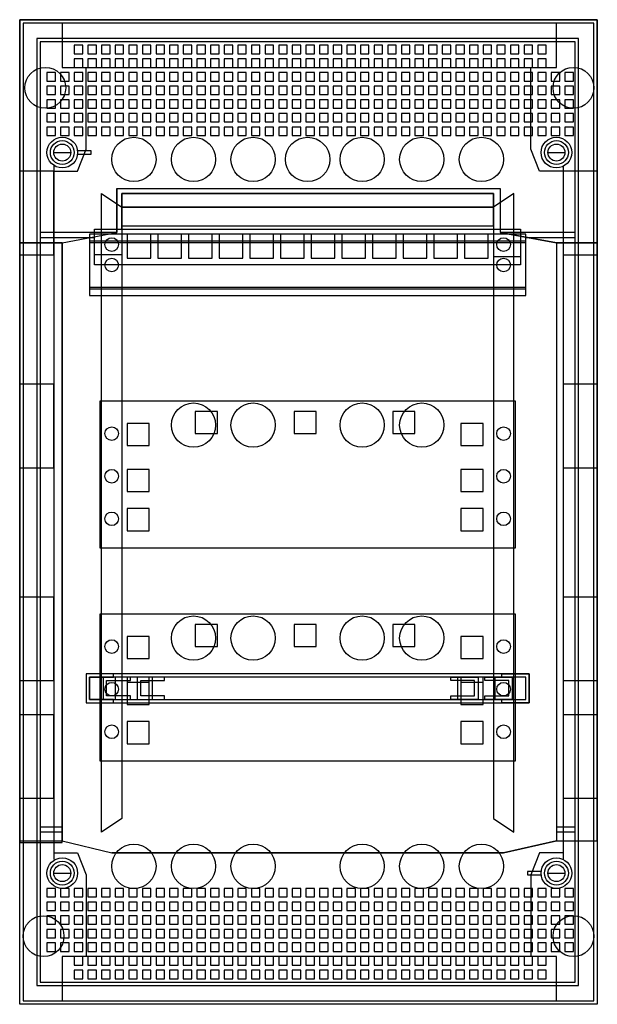
# Model space of a CAD drawing. Extents: x 0 to 33.9, y 0 to 57.8.
import ezdxf

# ---------------------------------------------------------------- set-up
doc = ezdxf.new("R2010")
doc.units = 0
doc.header["$MEASUREMENT"] = 0
doc.linetypes.add('L000000000000000000', pattern=[0])
doc.linetypes.add('L000000020000FFFFFF', pattern=[0])
doc.layers.get('0').update_dxf_attribs({"linetype": 'CONTINUOUS'})
doc.layers.add('1', color=7, linetype='CONTINUOUS')

# ---------------------------------------------------------------- blocks, each defined once
blk = doc.blocks.new('AK636M')
at = {"color": 7, "linetype": 'CONTINUOUS'}
for points in [[(33.9, 57.8), (33.9, 0), (0, 0), (0, 57.8)], [(33.7, 0.2), (33.7, 57.6), (0.2, 57.6), (0.2, 0.2)], [(31.5, 55), (31.5, 57.6), (2.5, 57.6), (2.5, 55)], [(2, 44), (2, 48.9), (0, 48.9), (0, 44)], [(33.9, 44), (33.9, 48.9), (31.9, 48.9), (31.9, 44)], [(2, 31.5), (2, 36.4), (0, 36.4), (0, 31.5)], [(33.9, 31.5), (33.9, 36.4), (31.9, 36.4), (31.9, 31.5)], [(2, 19), (2, 23.9), (0, 23.9), (0, 19)], [(33.9, 19), (33.9, 23.9), (31.9, 23.9), (31.9, 19)], [(2, 12.1), (2, 17), (0, 17), (0, 12.1)], [(33.9, 12.1), (33.9, 17), (31.9, 17), (31.9, 12.1)], [(31.5, 0.2), (31.5, 2.8), (2.5, 2.8), (2.5, 0.2)]]:
    blk.add_lwpolyline(points, close=True, dxfattribs=at)
for points in [[(2, 48.9), (3.4, 48.9), (3.9, 50.2), (3.9, 55)], [(31.9, 48.9), (30.5, 48.9), (30, 50.2), (30, 55)], [(2, 49.3), (2, 8.5)], [(31.9, 49.2), (31.9, 8.5)], [(2, 8.9), (3.4, 8.9), (3.9, 7.6), (3.9, 2.8)], [(31.9, 8.9), (30.5, 8.9), (30, 7.6), (30, 2.8)]]:
    blk.add_lwpolyline(points, dxfattribs=at)
at = {"color": 7, "linetype": 'L000000000000000000'}
for points in [[(4.8, 47.6), (6, 46.8), (6, 10.9), (4.8, 10.1)], [(29, 47.6), (27.8, 46.8), (27.8, 10.9), (29, 10.1)]]:
    blk.add_lwpolyline(points, close=True, dxfattribs=at)
at = {"color": 7, "linetype": 'CONTINUOUS'}
for centre, radius in [((1.5, 53.8), 1.2), ((32.5, 53.8), 1.2), ((2.5, 50), 0.9), ((31.5, 50), 0.9), ((2.5, 50), 0.5), ((31.5, 50), 0.5), ((2.5, 7.7), 0.9), ((2.5, 7.7), 0.5), ((31.5, 7.7), 0.9), ((31.5, 7.7), 0.5), ((1.4, 4), 1.2), ((32.5, 4), 1.2)]:
    blk.add_circle(centre, radius, dxfattribs=at)
at = {"color": 7, "linetype": 'L000000000000000000'}
for centre in [(6.7, 49.6), (10.2, 49.6), (13.7, 49.6), (16.9, 49.6), (20.1, 49.6), (23.6, 49.6), (27.1, 49.6), (10.2, 34), (13.7, 34), (20.1, 34), (23.6, 34), (10.2, 21.5), (13.7, 21.5), (20.1, 21.5), (23.6, 21.5), (6.7, 8.1), (10.2, 8.1), (13.7, 8.1), (20.1, 8.1), (23.6, 8.1), (27.1, 8.1)]:
    blk.add_circle(centre, 1.3, dxfattribs=at)
at = {"layer": '1', "color": 255, "linetype": 'L000000020000FFFFFF'}
for points in [[(0, 57.8), (0, 44.7), (2.5, 44.7), (5.7, 45.3), (5.7, 47.9), (28.2, 47.9), (28.2, 45.3), (31.5, 44.7), (33.9, 44.7), (33.9, 57.8)], [(2.5, 9.5), (2.5, 44.7), (0, 44.7), (0, 9.5)], [(33.9, 9.6), (33.9, 44.7), (31.5, 44.7), (31.5, 9.6)], [(0, 9.6), (2.5, 9.6), (5.4, 8.9), (28.4, 8.9), (31.5, 9.6), (33.9, 9.6), (33.9, 0), (0, 0)]]:
    blk.add_lwpolyline(points, close=True, dxfattribs=at)
at = {"layer": '1', "color": 7, "linetype": 'CONTINUOUS'}
for points in [[(33.9, 57.8), (33.9, 0), (0, 0), (0, 57.8)], [(32.8, 1.1), (32.8, 56.7), (1, 56.7), (1, 1.1)], [(32.6, 1.3), (32.6, 56.5), (1.2, 56.5), (1.2, 1.3)], [(4.2, 49.9), (4.2, 50.1), (3.4, 50.1), (3.4, 49.9)], [(6, 47.6), (27.8, 47.6), (27.8, 45.5), (29.4, 45.5), (29.4, 43.4), (4.4, 43.4), (4.4, 45.5), (6, 45.5)], [(27.8, 46.8), (27.8, 47.6), (6, 47.6), (6, 46.8)], [(27.8, 45.7), (27.8, 46.8), (6, 46.8), (6, 45.7)], [(29.7, 41.6), (29.7, 45.2), (4.1, 45.2), (4.1, 41.6)], [(29.7, 41.6), (29.7, 45.2), (4.1, 45.2), (4.1, 41.6)], [(7.7, 43.8), (7.7, 45.2), (6.3, 45.2), (6.3, 43.8)], [(9.5, 43.8), (9.5, 45.2), (8.1, 45.2), (8.1, 43.8)], [(11.3, 43.8), (11.3, 45.2), (9.9, 45.2), (9.9, 43.8)], [(13.1, 43.8), (13.1, 45.2), (11.7, 45.2), (11.7, 43.8)], [(14.9, 43.8), (14.9, 45.2), (13.5, 45.2), (13.5, 43.8)], [(16.7, 43.8), (16.7, 45.2), (15.3, 45.2), (15.3, 43.8)], [(18.5, 43.8), (18.5, 45.2), (17.1, 45.2), (17.1, 43.8)], [(20.3, 43.8), (20.3, 45.2), (18.9, 45.2), (18.9, 43.8)], [(22.1, 43.8), (22.1, 45.2), (20.7, 45.2), (20.7, 43.8)], [(23.9, 43.8), (23.9, 45.2), (22.5, 45.2), (22.5, 43.8)], [(25.7, 43.8), (25.7, 45.2), (24.3, 45.2), (24.3, 43.8)], [(27.5, 43.8), (27.5, 45.2), (26.1, 45.2), (26.1, 43.8)], [(29.7, 42.1), (29.7, 44.7), (4.1, 44.7), (4.1, 42.1)], [(29.1, 26.8), (29.1, 35.4), (4.7, 35.4), (4.7, 26.8)], [(29.1, 14.3), (29.1, 22.9), (4.7, 22.9), (4.7, 14.3)], [(29.9, 17.7), (29.9, 19.4), (3.9, 19.4), (3.9, 17.7)], [(5.5, 19.4), (3.9, 19.4), (3.9, 17.7), (5.5, 17.7), (5.5, 17.9), (4.1, 17.9), (4.1, 19.2), (5.5, 19.2)], [(29.7, 17.9), (29.7, 19.2), (4.1, 19.2), (4.1, 17.9)], [(6.5, 19.2), (4.9, 19.2), (4.9, 17.9), (6.5, 17.9), (6.5, 18.1), (5.1, 18.1), (5.1, 19), (6.5, 19)], [(7.8, 17.9), (7.8, 19.2), (5.6, 19.2), (5.6, 17.9)], [(8.5, 19.2), (6.9, 19.2), (6.9, 17.9), (8.5, 17.9), (8.5, 18.1), (7.1, 18.1), (7.1, 19), (8.5, 19)], [(25.3, 19.2), (26.9, 19.2), (26.9, 17.9), (25.3, 17.9), (25.3, 18.1), (26.7, 18.1), (26.7, 19), (25.3, 19)], [(27.9, 17.9), (27.9, 19.2), (25.7, 19.2), (25.7, 17.9)], [(27.3, 19.2), (28.9, 19.2), (28.9, 17.9), (27.3, 17.9), (27.3, 18.1), (28.7, 18.1), (28.7, 19), (27.3, 19)], [(28.3, 19.4), (29.9, 19.4), (29.9, 17.7), (28.3, 17.7), (28.3, 17.9), (29.7, 17.9), (29.7, 19.2), (28.3, 19.2)], [(29.8, 7.8), (29.8, 7.6), (30.6, 7.6), (30.6, 7.8)]]:
    blk.add_lwpolyline(points, close=True, dxfattribs=at)
at = {"layer": '1', "color": 7, "linetype": 'L000000000000000000'}
for points in [[(3.7, 55.8), (3.7, 56.3), (3.2, 56.3), (3.2, 55.8)], [(4.5, 55.8), (4.5, 56.3), (4, 56.3), (4, 55.8)], [(5.3, 55.8), (5.3, 56.3), (4.8, 56.3), (4.8, 55.8)], [(6.1, 55.8), (6.1, 56.3), (5.6, 56.3), (5.6, 55.8)], [(6.9, 55.8), (6.9, 56.3), (6.4, 56.3), (6.4, 55.8)], [(7.7, 55.8), (7.7, 56.3), (7.2, 56.3), (7.2, 55.8)], [(8.5, 55.8), (8.5, 56.3), (8, 56.3), (8, 55.8)], [(9.3, 55.8), (9.3, 56.3), (8.8, 56.3), (8.8, 55.8)], [(10.1, 55.8), (10.1, 56.3), (9.6, 56.3), (9.6, 55.8)], [(10.9, 55.8), (10.9, 56.3), (10.4, 56.3), (10.4, 55.8)], [(11.7, 55.8), (11.7, 56.3), (11.2, 56.3), (11.2, 55.8)], [(12.5, 55.8), (12.5, 56.3), (12, 56.3), (12, 55.8)], [(13.3, 55.8), (13.3, 56.3), (12.8, 56.3), (12.8, 55.8)], [(14.1, 55.8), (14.1, 56.3), (13.6, 56.3), (13.6, 55.8)], [(14.9, 55.8), (14.9, 56.3), (14.4, 56.3), (14.4, 55.8)], [(15.7, 55.8), (15.7, 56.3), (15.2, 56.3), (15.2, 55.8)], [(16.5, 55.8), (16.5, 56.3), (16, 56.3), (16, 55.8)], [(17.3, 55.8), (17.3, 56.3), (16.8, 56.3), (16.8, 55.8)], [(18.1, 55.8), (18.1, 56.3), (17.6, 56.3), (17.6, 55.8)], [(18.9, 55.8), (18.9, 56.3), (18.4, 56.3), (18.4, 55.8)], [(19.7, 55.8), (19.7, 56.3), (19.2, 56.3), (19.2, 55.8)], [(20.5, 55.8), (20.5, 56.3), (20, 56.3), (20, 55.8)], [(21.3, 55.8), (21.3, 56.3), (20.8, 56.3), (20.8, 55.8)], [(22.1, 55.8), (22.1, 56.3), (21.6, 56.3), (21.6, 55.8)], [(22.9, 55.8), (22.9, 56.3), (22.4, 56.3), (22.4, 55.8)], [(23.7, 55.8), (23.7, 56.3), (23.2, 56.3), (23.2, 55.8)], [(24.5, 55.8), (24.5, 56.3), (24, 56.3), (24, 55.8)], [(25.3, 55.8), (25.3, 56.3), (24.8, 56.3), (24.8, 55.8)], [(26.1, 55.8), (26.1, 56.3), (25.6, 56.3), (25.6, 55.8)], [(26.9, 55.8), (26.9, 56.3), (26.4, 56.3), (26.4, 55.8)], [(27.7, 55.8), (27.7, 56.3), (27.2, 56.3), (27.2, 55.8)], [(28.5, 55.8), (28.5, 56.3), (28, 56.3), (28, 55.8)], [(29.3, 55.8), (29.3, 56.3), (28.8, 56.3), (28.8, 55.8)], [(30.1, 55.8), (30.1, 56.3), (29.6, 56.3), (29.6, 55.8)], [(30.9, 55.8), (30.9, 56.3), (30.4, 56.3), (30.4, 55.8)], [(3.7, 55), (3.7, 55.5), (3.2, 55.5), (3.2, 55)], [(4.5, 55), (4.5, 55.5), (4, 55.5), (4, 55)], [(5.3, 55), (5.3, 55.5), (4.8, 55.5), (4.8, 55)], [(6.1, 55), (6.1, 55.5), (5.6, 55.5), (5.6, 55)], [(6.9, 55), (6.9, 55.5), (6.4, 55.5), (6.4, 55)], [(7.7, 55), (7.7, 55.5), (7.2, 55.5), (7.2, 55)], [(8.5, 55), (8.5, 55.5), (8, 55.5), (8, 55)], [(9.3, 55), (9.3, 55.5), (8.8, 55.5), (8.8, 55)], [(10.1, 55), (10.1, 55.5), (9.6, 55.5), (9.6, 55)], [(10.9, 55), (10.9, 55.5), (10.4, 55.5), (10.4, 55)], [(11.7, 55), (11.7, 55.5), (11.2, 55.5), (11.2, 55)], [(12.5, 55), (12.5, 55.5), (12, 55.5), (12, 55)], [(13.3, 55), (13.3, 55.5), (12.8, 55.5), (12.8, 55)], [(14.1, 55), (14.1, 55.5), (13.6, 55.5), (13.6, 55)], [(14.9, 55), (14.9, 55.5), (14.4, 55.5), (14.4, 55)], [(15.7, 55), (15.7, 55.5), (15.2, 55.5), (15.2, 55)], [(16.5, 55), (16.5, 55.5), (16, 55.5), (16, 55)], [(17.3, 55), (17.3, 55.5), (16.8, 55.5), (16.8, 55)], [(18.1, 55), (18.1, 55.5), (17.6, 55.5), (17.6, 55)], [(18.9, 55), (18.9, 55.5), (18.4, 55.5), (18.4, 55)], [(19.7, 55), (19.7, 55.5), (19.2, 55.5), (19.2, 55)], [(20.5, 55), (20.5, 55.5), (20, 55.5), (20, 55)], [(21.3, 55), (21.3, 55.5), (20.8, 55.5), (20.8, 55)], [(22.1, 55), (22.1, 55.5), (21.6, 55.5), (21.6, 55)], [(22.9, 55), (22.9, 55.5), (22.4, 55.5), (22.4, 55)], [(23.7, 55), (23.7, 55.5), (23.2, 55.5), (23.2, 55)], [(24.5, 55), (24.5, 55.5), (24, 55.5), (24, 55)], [(25.3, 55), (25.3, 55.5), (24.8, 55.5), (24.8, 55)], [(26.1, 55), (26.1, 55.5), (25.6, 55.5), (25.6, 55)], [(26.9, 55), (26.9, 55.5), (26.4, 55.5), (26.4, 55)], [(27.7, 55), (27.7, 55.5), (27.2, 55.5), (27.2, 55)], [(28.5, 55), (28.5, 55.5), (28, 55.5), (28, 55)], [(29.3, 55), (29.3, 55.5), (28.8, 55.5), (28.8, 55)], [(30.1, 55), (30.1, 55.5), (29.6, 55.5), (29.6, 55)], [(30.9, 55), (30.9, 55.5), (30.4, 55.5), (30.4, 55)], [(2.1, 54.2), (2.1, 54.7), (1.6, 54.7), (1.6, 54.2)], [(2.9, 54.2), (2.9, 54.7), (2.4, 54.7), (2.4, 54.2)], [(3.7, 54.2), (3.7, 54.7), (3.2, 54.7), (3.2, 54.2)], [(4.5, 54.2), (4.5, 54.7), (4, 54.7), (4, 54.2)], [(5.3, 54.2), (5.3, 54.7), (4.8, 54.7), (4.8, 54.2)], [(6.1, 54.2), (6.1, 54.7), (5.6, 54.7), (5.6, 54.2)], [(6.9, 54.2), (6.9, 54.7), (6.4, 54.7), (6.4, 54.2)], [(7.7, 54.2), (7.7, 54.7), (7.2, 54.7), (7.2, 54.2)], [(8.5, 54.2), (8.5, 54.7), (8, 54.7), (8, 54.2)], [(9.3, 54.2), (9.3, 54.7), (8.8, 54.7), (8.8, 54.2)], [(10.1, 54.2), (10.1, 54.7), (9.6, 54.7), (9.6, 54.2)], [(10.9, 54.2), (10.9, 54.7), (10.4, 54.7), (10.4, 54.2)], [(11.7, 54.2), (11.7, 54.7), (11.2, 54.7), (11.2, 54.2)], [(12.5, 54.2), (12.5, 54.7), (12, 54.7), (12, 54.2)], [(13.3, 54.2), (13.3, 54.7), (12.8, 54.7), (12.8, 54.2)], [(14.1, 54.2), (14.1, 54.7), (13.6, 54.7), (13.6, 54.2)], [(14.9, 54.2), (14.9, 54.7), (14.4, 54.7), (14.4, 54.2)], [(15.7, 54.2), (15.7, 54.7), (15.2, 54.7), (15.2, 54.2)], [(16.5, 54.2), (16.5, 54.7), (16, 54.7), (16, 54.2)], [(17.3, 54.2), (17.3, 54.7), (16.8, 54.7), (16.8, 54.2)], [(18.1, 54.2), (18.1, 54.7), (17.6, 54.7), (17.6, 54.2)], [(18.9, 54.2), (18.9, 54.7), (18.4, 54.7), (18.4, 54.2)], [(19.7, 54.2), (19.7, 54.7), (19.2, 54.7), (19.2, 54.2)], [(20.5, 54.2), (20.5, 54.7), (20, 54.7), (20, 54.2)], [(21.3, 54.2), (21.3, 54.7), (20.8, 54.7), (20.8, 54.2)], [(22.1, 54.2), (22.1, 54.7), (21.6, 54.7), (21.6, 54.2)], [(22.9, 54.2), (22.9, 54.7), (22.4, 54.7), (22.4, 54.2)], [(23.7, 54.2), (23.7, 54.7), (23.2, 54.7), (23.2, 54.2)], [(24.5, 54.2), (24.5, 54.7), (24, 54.7), (24, 54.2)], [(25.3, 54.2), (25.3, 54.7), (24.8, 54.7), (24.8, 54.2)], [(26.1, 54.2), (26.1, 54.7), (25.6, 54.7), (25.6, 54.2)], [(26.9, 54.2), (26.9, 54.7), (26.4, 54.7), (26.4, 54.2)], [(27.7, 54.2), (27.7, 54.7), (27.2, 54.7), (27.2, 54.2)], [(28.5, 54.2), (28.5, 54.7), (28, 54.7), (28, 54.2)], [(29.3, 54.2), (29.3, 54.7), (28.8, 54.7), (28.8, 54.2)], [(30.1, 54.2), (30.1, 54.7), (29.6, 54.7), (29.6, 54.2)], [(30.9, 54.2), (30.9, 54.7), (30.4, 54.7), (30.4, 54.2)], [(31.7, 54.2), (31.7, 54.7), (31.2, 54.7), (31.2, 54.2)], [(32.5, 54.2), (32.5, 54.7), (32, 54.7), (32, 54.2)], [(2.1, 53.4), (2.1, 53.9), (1.6, 53.9), (1.6, 53.4)], [(2.9, 53.4), (2.9, 53.9), (2.4, 53.9), (2.4, 53.4)], [(3.7, 53.4), (3.7, 53.9), (3.2, 53.9), (3.2, 53.4)], [(4.5, 53.4), (4.5, 53.9), (4, 53.9), (4, 53.4)], [(5.3, 53.4), (5.3, 53.9), (4.8, 53.9), (4.8, 53.4)], [(6.1, 53.4), (6.1, 53.9), (5.6, 53.9), (5.6, 53.4)], [(6.9, 53.4), (6.9, 53.9), (6.4, 53.9), (6.4, 53.4)], [(7.7, 53.4), (7.7, 53.9), (7.2, 53.9), (7.2, 53.4)], [(8.5, 53.4), (8.5, 53.9), (8, 53.9), (8, 53.4)], [(9.3, 53.4), (9.3, 53.9), (8.8, 53.9), (8.8, 53.4)], [(10.1, 53.4), (10.1, 53.9), (9.6, 53.9), (9.6, 53.4)], [(10.9, 53.4), (10.9, 53.9), (10.4, 53.9), (10.4, 53.4)], [(11.7, 53.4), (11.7, 53.9), (11.2, 53.9), (11.2, 53.4)], [(12.5, 53.4), (12.5, 53.9), (12, 53.9), (12, 53.4)], [(13.3, 53.4), (13.3, 53.9), (12.8, 53.9), (12.8, 53.4)], [(14.1, 53.4), (14.1, 53.9), (13.6, 53.9), (13.6, 53.4)], [(14.9, 53.4), (14.9, 53.9), (14.4, 53.9), (14.4, 53.4)], [(15.7, 53.4), (15.7, 53.9), (15.2, 53.9), (15.2, 53.4)], [(16.5, 53.4), (16.5, 53.9), (16, 53.9), (16, 53.4)], [(17.3, 53.4), (17.3, 53.9), (16.8, 53.9), (16.8, 53.4)], [(18.1, 53.4), (18.1, 53.9), (17.6, 53.9), (17.6, 53.4)], [(18.9, 53.4), (18.9, 53.9), (18.4, 53.9), (18.4, 53.4)], [(19.7, 53.4), (19.7, 53.9), (19.2, 53.9), (19.2, 53.4)], [(20.5, 53.4), (20.5, 53.9), (20, 53.9), (20, 53.4)], [(21.3, 53.4), (21.3, 53.9), (20.8, 53.9), (20.8, 53.4)], [(22.1, 53.4), (22.1, 53.9), (21.6, 53.9), (21.6, 53.4)], [(22.9, 53.4), (22.9, 53.9), (22.4, 53.9), (22.4, 53.4)], [(23.7, 53.4), (23.7, 53.9), (23.2, 53.9), (23.2, 53.4)], [(24.5, 53.4), (24.5, 53.9), (24, 53.9), (24, 53.4)], [(25.3, 53.4), (25.3, 53.9), (24.8, 53.9), (24.8, 53.4)], [(26.1, 53.4), (26.1, 53.9), (25.6, 53.9), (25.6, 53.4)], [(26.9, 53.4), (26.9, 53.9), (26.4, 53.9), (26.4, 53.4)], [(27.7, 53.4), (27.7, 53.9), (27.2, 53.9), (27.2, 53.4)], [(28.5, 53.4), (28.5, 53.9), (28, 53.9), (28, 53.4)], [(29.3, 53.4), (29.3, 53.9), (28.8, 53.9), (28.8, 53.4)], [(30.1, 53.4), (30.1, 53.9), (29.6, 53.9), (29.6, 53.4)], [(30.9, 53.4), (30.9, 53.9), (30.4, 53.9), (30.4, 53.4)], [(31.7, 53.4), (31.7, 53.9), (31.2, 53.9), (31.2, 53.4)], [(32.5, 53.4), (32.5, 53.9), (32, 53.9), (32, 53.4)], [(2.1, 52.6), (2.1, 53.1), (1.6, 53.1), (1.6, 52.6)], [(2.9, 52.6), (2.9, 53.1), (2.4, 53.1), (2.4, 52.6)], [(3.7, 52.6), (3.7, 53.1), (3.2, 53.1), (3.2, 52.6)], [(4.5, 52.6), (4.5, 53.1), (4, 53.1), (4, 52.6)], [(5.3, 52.6), (5.3, 53.1), (4.8, 53.1), (4.8, 52.6)], [(6.1, 52.6), (6.1, 53.1), (5.6, 53.1), (5.6, 52.6)], [(6.9, 52.6), (6.9, 53.1), (6.4, 53.1), (6.4, 52.6)], [(7.7, 52.6), (7.7, 53.1), (7.2, 53.1), (7.2, 52.6)], [(8.5, 52.6), (8.5, 53.1), (8, 53.1), (8, 52.6)], [(9.3, 52.6), (9.3, 53.1), (8.8, 53.1), (8.8, 52.6)], [(10.1, 52.6), (10.1, 53.1), (9.6, 53.1), (9.6, 52.6)], [(10.9, 52.6), (10.9, 53.1), (10.4, 53.1), (10.4, 52.6)], [(11.7, 52.6), (11.7, 53.1), (11.2, 53.1), (11.2, 52.6)], [(12.5, 52.6), (12.5, 53.1), (12, 53.1), (12, 52.6)], [(13.3, 52.6), (13.3, 53.1), (12.8, 53.1), (12.8, 52.6)], [(14.1, 52.6), (14.1, 53.1), (13.6, 53.1), (13.6, 52.6)], [(14.9, 52.6), (14.9, 53.1), (14.4, 53.1), (14.4, 52.6)], [(15.7, 52.6), (15.7, 53.1), (15.2, 53.1), (15.2, 52.6)], [(16.5, 52.6), (16.5, 53.1), (16, 53.1), (16, 52.6)], [(17.3, 52.6), (17.3, 53.1), (16.8, 53.1), (16.8, 52.6)], [(18.1, 52.6), (18.1, 53.1), (17.6, 53.1), (17.6, 52.6)], [(18.9, 52.6), (18.9, 53.1), (18.4, 53.1), (18.4, 52.6)], [(19.7, 52.6), (19.7, 53.1), (19.2, 53.1), (19.2, 52.6)], [(20.5, 52.6), (20.5, 53.1), (20, 53.1), (20, 52.6)], [(21.3, 52.6), (21.3, 53.1), (20.8, 53.1), (20.8, 52.6)], [(22.1, 52.6), (22.1, 53.1), (21.6, 53.1), (21.6, 52.6)], [(22.9, 52.6), (22.9, 53.1), (22.4, 53.1), (22.4, 52.6)], [(23.7, 52.6), (23.7, 53.1), (23.2, 53.1), (23.2, 52.6)], [(24.5, 52.6), (24.5, 53.1), (24, 53.1), (24, 52.6)], [(25.3, 52.6), (25.3, 53.1), (24.8, 53.1), (24.8, 52.6)], [(26.1, 52.6), (26.1, 53.1), (25.6, 53.1), (25.6, 52.6)], [(26.9, 52.6), (26.9, 53.1), (26.4, 53.1), (26.4, 52.6)], [(27.7, 52.6), (27.7, 53.1), (27.2, 53.1), (27.2, 52.6)], [(28.5, 52.6), (28.5, 53.1), (28, 53.1), (28, 52.6)], [(29.3, 52.6), (29.3, 53.1), (28.8, 53.1), (28.8, 52.6)], [(30.1, 52.6), (30.1, 53.1), (29.6, 53.1), (29.6, 52.6)], [(30.9, 52.6), (30.9, 53.1), (30.4, 53.1), (30.4, 52.6)], [(31.7, 52.6), (31.7, 53.1), (31.2, 53.1), (31.2, 52.6)], [(32.5, 52.6), (32.5, 53.1), (32, 53.1), (32, 52.6)], [(2.1, 51.8), (2.1, 52.3), (1.6, 52.3), (1.6, 51.8)], [(2.9, 51.8), (2.9, 52.3), (2.4, 52.3), (2.4, 51.8)], [(3.7, 51.8), (3.7, 52.3), (3.2, 52.3), (3.2, 51.8)], [(4.5, 51.8), (4.5, 52.3), (4, 52.3), (4, 51.8)], [(5.3, 51.8), (5.3, 52.3), (4.8, 52.3), (4.8, 51.8)], [(6.1, 51.8), (6.1, 52.3), (5.6, 52.3), (5.6, 51.8)], [(6.9, 51.8), (6.9, 52.3), (6.4, 52.3), (6.4, 51.8)], [(7.7, 51.8), (7.7, 52.3), (7.2, 52.3), (7.2, 51.8)], [(8.5, 51.8), (8.5, 52.3), (8, 52.3), (8, 51.8)], [(9.3, 51.8), (9.3, 52.3), (8.8, 52.3), (8.8, 51.8)], [(10.1, 51.8), (10.1, 52.3), (9.6, 52.3), (9.6, 51.8)], [(10.9, 51.8), (10.9, 52.3), (10.4, 52.3), (10.4, 51.8)], [(11.7, 51.8), (11.7, 52.3), (11.2, 52.3), (11.2, 51.8)], [(12.5, 51.8), (12.5, 52.3), (12, 52.3), (12, 51.8)], [(13.3, 51.8), (13.3, 52.3), (12.8, 52.3), (12.8, 51.8)], [(14.1, 51.8), (14.1, 52.3), (13.6, 52.3), (13.6, 51.8)], [(14.9, 51.8), (14.9, 52.3), (14.4, 52.3), (14.4, 51.8)], [(15.7, 51.8), (15.7, 52.3), (15.2, 52.3), (15.2, 51.8)], [(16.5, 51.8), (16.5, 52.3), (16, 52.3), (16, 51.8)], [(17.3, 51.8), (17.3, 52.3), (16.8, 52.3), (16.8, 51.8)], [(18.1, 51.8), (18.1, 52.3), (17.6, 52.3), (17.6, 51.8)], [(18.9, 51.8), (18.9, 52.3), (18.4, 52.3), (18.4, 51.8)], [(19.7, 51.8), (19.7, 52.3), (19.2, 52.3), (19.2, 51.8)], [(20.5, 51.8), (20.5, 52.3), (20, 52.3), (20, 51.8)], [(21.3, 51.8), (21.3, 52.3), (20.8, 52.3), (20.8, 51.8)], [(22.1, 51.8), (22.1, 52.3), (21.6, 52.3), (21.6, 51.8)], [(22.9, 51.8), (22.9, 52.3), (22.4, 52.3), (22.4, 51.8)], [(23.7, 51.8), (23.7, 52.3), (23.2, 52.3), (23.2, 51.8)], [(24.5, 51.8), (24.5, 52.3), (24, 52.3), (24, 51.8)], [(25.3, 51.8), (25.3, 52.3), (24.8, 52.3), (24.8, 51.8)], [(26.1, 51.8), (26.1, 52.3), (25.6, 52.3), (25.6, 51.8)], [(26.9, 51.8), (26.9, 52.3), (26.4, 52.3), (26.4, 51.8)], [(27.7, 51.8), (27.7, 52.3), (27.2, 52.3), (27.2, 51.8)], [(28.5, 51.8), (28.5, 52.3), (28, 52.3), (28, 51.8)], [(29.3, 51.8), (29.3, 52.3), (28.8, 52.3), (28.8, 51.8)], [(30.1, 51.8), (30.1, 52.3), (29.6, 52.3), (29.6, 51.8)], [(30.9, 51.8), (30.9, 52.3), (30.4, 52.3), (30.4, 51.8)], [(31.7, 51.8), (31.7, 52.3), (31.2, 52.3), (31.2, 51.8)], [(32.5, 51.8), (32.5, 52.3), (32, 52.3), (32, 51.8)], [(2.1, 51), (2.1, 51.5), (1.6, 51.5), (1.6, 51)], [(2.9, 51), (2.9, 51.5), (2.4, 51.5), (2.4, 51)], [(3.7, 51), (3.7, 51.5), (3.2, 51.5), (3.2, 51)], [(4.5, 51), (4.5, 51.5), (4, 51.5), (4, 51)], [(5.3, 51), (5.3, 51.5), (4.8, 51.5), (4.8, 51)], [(6.1, 51), (6.1, 51.5), (5.6, 51.5), (5.6, 51)], [(6.9, 51), (6.9, 51.5), (6.4, 51.5), (6.4, 51)], [(7.7, 51), (7.7, 51.5), (7.2, 51.5), (7.2, 51)], [(8.5, 51), (8.5, 51.5), (8, 51.5), (8, 51)], [(9.3, 51), (9.3, 51.5), (8.8, 51.5), (8.8, 51)], [(10.1, 51), (10.1, 51.5), (9.6, 51.5), (9.6, 51)], [(10.9, 51), (10.9, 51.5), (10.4, 51.5), (10.4, 51)], [(11.7, 51), (11.7, 51.5), (11.2, 51.5), (11.2, 51)], [(12.5, 51), (12.5, 51.5), (12, 51.5), (12, 51)], [(13.3, 51), (13.3, 51.5), (12.8, 51.5), (12.8, 51)], [(14.1, 51), (14.1, 51.5), (13.6, 51.5), (13.6, 51)], [(14.9, 51), (14.9, 51.5), (14.4, 51.5), (14.4, 51)], [(15.7, 51), (15.7, 51.5), (15.2, 51.5), (15.2, 51)], [(16.5, 51), (16.5, 51.5), (16, 51.5), (16, 51)], [(17.3, 51), (17.3, 51.5), (16.8, 51.5), (16.8, 51)], [(18.1, 51), (18.1, 51.5), (17.6, 51.5), (17.6, 51)], [(18.9, 51), (18.9, 51.5), (18.4, 51.5), (18.4, 51)], [(19.7, 51), (19.7, 51.5), (19.2, 51.5), (19.2, 51)], [(20.5, 51), (20.5, 51.5), (20, 51.5), (20, 51)], [(21.3, 51), (21.3, 51.5), (20.8, 51.5), (20.8, 51)], [(22.1, 51), (22.1, 51.5), (21.6, 51.5), (21.6, 51)], [(22.9, 51), (22.9, 51.5), (22.4, 51.5), (22.4, 51)], [(23.7, 51), (23.7, 51.5), (23.2, 51.5), (23.2, 51)], [(24.5, 51), (24.5, 51.5), (24, 51.5), (24, 51)], [(25.3, 51), (25.3, 51.5), (24.8, 51.5), (24.8, 51)], [(26.1, 51), (26.1, 51.5), (25.6, 51.5), (25.6, 51)], [(26.9, 51), (26.9, 51.5), (26.4, 51.5), (26.4, 51)], [(27.7, 51), (27.7, 51.5), (27.2, 51.5), (27.2, 51)], [(28.5, 51), (28.5, 51.5), (28, 51.5), (28, 51)], [(29.3, 51), (29.3, 51.5), (28.8, 51.5), (28.8, 51)], [(30.1, 51), (30.1, 51.5), (29.6, 51.5), (29.6, 51)], [(30.9, 51), (30.9, 51.5), (30.4, 51.5), (30.4, 51)], [(31.7, 51), (31.7, 51.5), (31.2, 51.5), (31.2, 51)], [(32.5, 51), (32.5, 51.5), (32, 51.5), (32, 51)], [(29.7, 42), (29.7, 44.8), (4.1, 44.8), (4.1, 42)], [(11.6, 33.5), (11.6, 34.8), (10.3, 34.8), (10.3, 33.5)], [(17.4, 33.5), (17.4, 34.8), (16.1, 34.8), (16.1, 33.5)], [(23.2, 33.5), (23.2, 34.8), (21.9, 34.8), (21.9, 33.5)], [(7.6, 32.8), (7.6, 34.1), (6.3, 34.1), (6.3, 32.8)], [(27.2, 32.8), (27.2, 34.1), (25.9, 34.1), (25.9, 32.8)], [(7.6, 30.1), (7.6, 31.4), (6.3, 31.4), (6.3, 30.1)], [(27.2, 30.1), (27.2, 31.4), (25.9, 31.4), (25.9, 30.1)], [(7.6, 27.8), (7.6, 29.1), (6.3, 29.1), (6.3, 27.8)], [(27.2, 27.8), (27.2, 29.1), (25.9, 29.1), (25.9, 27.8)], [(11.6, 21), (11.6, 22.3), (10.3, 22.3), (10.3, 21)], [(17.4, 21), (17.4, 22.3), (16.1, 22.3), (16.1, 21)], [(23.2, 21), (23.2, 22.3), (21.9, 22.3), (21.9, 21)], [(7.6, 20.3), (7.6, 21.6), (6.3, 21.6), (6.3, 20.3)], [(27.2, 20.3), (27.2, 21.6), (25.9, 21.6), (25.9, 20.3)], [(7.6, 17.9), (7.6, 19.2), (6.3, 19.2), (6.3, 17.9)], [(27.2, 17.9), (27.2, 19.2), (25.9, 19.2), (25.9, 17.9)], [(7.6, 17.6), (7.6, 18.9), (6.3, 18.9), (6.3, 17.6)], [(27.2, 17.6), (27.2, 18.9), (25.9, 18.9), (25.9, 17.6)], [(7.6, 15.3), (7.6, 16.6), (6.3, 16.6), (6.3, 15.3)], [(27.2, 15.3), (27.2, 16.6), (25.9, 16.6), (25.9, 15.3)], [(2.1, 6.3), (2.1, 6.8), (1.6, 6.8), (1.6, 6.3)], [(2.9, 6.3), (2.9, 6.8), (2.4, 6.8), (2.4, 6.3)], [(3.7, 6.3), (3.7, 6.8), (3.2, 6.8), (3.2, 6.3)], [(4.5, 6.3), (4.5, 6.8), (4, 6.8), (4, 6.3)], [(5.3, 6.3), (5.3, 6.8), (4.8, 6.8), (4.8, 6.3)], [(6.1, 6.3), (6.1, 6.8), (5.6, 6.8), (5.6, 6.3)], [(6.9, 6.3), (6.9, 6.8), (6.4, 6.8), (6.4, 6.3)], [(7.7, 6.3), (7.7, 6.8), (7.2, 6.8), (7.2, 6.3)], [(8.5, 6.3), (8.5, 6.8), (8, 6.8), (8, 6.3)], [(9.3, 6.3), (9.3, 6.8), (8.8, 6.8), (8.8, 6.3)], [(10.1, 6.3), (10.1, 6.8), (9.6, 6.8), (9.6, 6.3)], [(10.9, 6.3), (10.9, 6.8), (10.4, 6.8), (10.4, 6.3)], [(11.7, 6.3), (11.7, 6.8), (11.2, 6.8), (11.2, 6.3)], [(12.5, 6.3), (12.5, 6.8), (12, 6.8), (12, 6.3)], [(13.3, 6.3), (13.3, 6.8), (12.8, 6.8), (12.8, 6.3)], [(14.1, 6.3), (14.1, 6.8), (13.6, 6.8), (13.6, 6.3)], [(14.9, 6.3), (14.9, 6.8), (14.4, 6.8), (14.4, 6.3)], [(15.7, 6.3), (15.7, 6.8), (15.2, 6.8), (15.2, 6.3)], [(16.5, 6.3), (16.5, 6.8), (16, 6.8), (16, 6.3)], [(17.3, 6.3), (17.3, 6.8), (16.8, 6.8), (16.8, 6.3)], [(18.1, 6.3), (18.1, 6.8), (17.6, 6.8), (17.6, 6.3)], [(18.9, 6.3), (18.9, 6.8), (18.4, 6.8), (18.4, 6.3)], [(19.7, 6.3), (19.7, 6.8), (19.2, 6.8), (19.2, 6.3)], [(20.5, 6.3), (20.5, 6.8), (20, 6.8), (20, 6.3)], [(21.3, 6.3), (21.3, 6.8), (20.8, 6.8), (20.8, 6.3)], [(22.1, 6.3), (22.1, 6.8), (21.6, 6.8), (21.6, 6.3)], [(22.9, 6.3), (22.9, 6.8), (22.4, 6.8), (22.4, 6.3)], [(23.7, 6.3), (23.7, 6.8), (23.2, 6.8), (23.2, 6.3)], [(24.5, 6.3), (24.5, 6.8), (24, 6.8), (24, 6.3)], [(25.3, 6.3), (25.3, 6.8), (24.8, 6.8), (24.8, 6.3)], [(26.1, 6.3), (26.1, 6.8), (25.6, 6.8), (25.6, 6.3)], [(26.9, 6.3), (26.9, 6.8), (26.4, 6.8), (26.4, 6.3)], [(27.7, 6.3), (27.7, 6.8), (27.2, 6.8), (27.2, 6.3)], [(28.5, 6.3), (28.5, 6.8), (28, 6.8), (28, 6.3)], [(29.3, 6.3), (29.3, 6.8), (28.8, 6.8), (28.8, 6.3)], [(30.1, 6.3), (30.1, 6.8), (29.6, 6.8), (29.6, 6.3)], [(30.9, 6.3), (30.9, 6.8), (30.4, 6.8), (30.4, 6.3)], [(31.7, 6.3), (31.7, 6.8), (31.2, 6.8), (31.2, 6.3)], [(32.5, 6.3), (32.5, 6.8), (32, 6.8), (32, 6.3)], [(2.1, 5.5), (2.1, 6), (1.6, 6), (1.6, 5.5)], [(2.9, 5.5), (2.9, 6), (2.4, 6), (2.4, 5.5)], [(3.7, 5.5), (3.7, 6), (3.2, 6), (3.2, 5.5)], [(4.5, 5.5), (4.5, 6), (4, 6), (4, 5.5)], [(5.3, 5.5), (5.3, 6), (4.8, 6), (4.8, 5.5)], [(6.1, 5.5), (6.1, 6), (5.6, 6), (5.6, 5.5)], [(6.9, 5.5), (6.9, 6), (6.4, 6), (6.4, 5.5)], [(7.7, 5.5), (7.7, 6), (7.2, 6), (7.2, 5.5)], [(8.5, 5.5), (8.5, 6), (8, 6), (8, 5.5)], [(9.3, 5.5), (9.3, 6), (8.8, 6), (8.8, 5.5)], [(10.1, 5.5), (10.1, 6), (9.6, 6), (9.6, 5.5)], [(10.9, 5.5), (10.9, 6), (10.4, 6), (10.4, 5.5)], [(11.7, 5.5), (11.7, 6), (11.2, 6), (11.2, 5.5)], [(12.5, 5.5), (12.5, 6), (12, 6), (12, 5.5)], [(13.3, 5.5), (13.3, 6), (12.8, 6), (12.8, 5.5)], [(14.1, 5.5), (14.1, 6), (13.6, 6), (13.6, 5.5)], [(14.9, 5.5), (14.9, 6), (14.4, 6), (14.4, 5.5)], [(15.7, 5.5), (15.7, 6), (15.2, 6), (15.2, 5.5)], [(16.5, 5.5), (16.5, 6), (16, 6), (16, 5.5)], [(17.3, 5.5), (17.3, 6), (16.8, 6), (16.8, 5.5)], [(18.1, 5.5), (18.1, 6), (17.6, 6), (17.6, 5.5)], [(18.9, 5.5), (18.9, 6), (18.4, 6), (18.4, 5.5)], [(19.7, 5.5), (19.7, 6), (19.2, 6), (19.2, 5.5)], [(20.5, 5.5), (20.5, 6), (20, 6), (20, 5.5)], [(21.3, 5.5), (21.3, 6), (20.8, 6), (20.8, 5.5)], [(22.1, 5.5), (22.1, 6), (21.6, 6), (21.6, 5.5)], [(22.9, 5.5), (22.9, 6), (22.4, 6), (22.4, 5.5)], [(23.7, 5.5), (23.7, 6), (23.2, 6), (23.2, 5.5)], [(24.5, 5.5), (24.5, 6), (24, 6), (24, 5.5)], [(25.3, 5.5), (25.3, 6), (24.8, 6), (24.8, 5.5)], [(26.1, 5.5), (26.1, 6), (25.6, 6), (25.6, 5.5)], [(26.9, 5.5), (26.9, 6), (26.4, 6), (26.4, 5.5)], [(27.7, 5.5), (27.7, 6), (27.2, 6), (27.2, 5.5)], [(28.5, 5.5), (28.5, 6), (28, 6), (28, 5.5)], [(29.3, 5.5), (29.3, 6), (28.8, 6), (28.8, 5.5)], [(30.1, 5.5), (30.1, 6), (29.6, 6), (29.6, 5.5)], [(30.9, 5.5), (30.9, 6), (30.4, 6), (30.4, 5.5)], [(31.7, 5.5), (31.7, 6), (31.2, 6), (31.2, 5.5)], [(32.5, 5.5), (32.5, 6), (32, 6), (32, 5.5)], [(2.1, 4.7), (2.1, 5.2), (1.6, 5.2), (1.6, 4.7)], [(2.9, 4.7), (2.9, 5.2), (2.4, 5.2), (2.4, 4.7)], [(3.7, 4.7), (3.7, 5.2), (3.2, 5.2), (3.2, 4.7)], [(4.5, 4.7), (4.5, 5.2), (4, 5.2), (4, 4.7)], [(5.3, 4.7), (5.3, 5.2), (4.8, 5.2), (4.8, 4.7)], [(6.1, 4.7), (6.1, 5.2), (5.6, 5.2), (5.6, 4.7)], [(6.9, 4.7), (6.9, 5.2), (6.4, 5.2), (6.4, 4.7)], [(7.7, 4.7), (7.7, 5.2), (7.2, 5.2), (7.2, 4.7)], [(8.5, 4.7), (8.5, 5.2), (8, 5.2), (8, 4.7)], [(9.3, 4.7), (9.3, 5.2), (8.8, 5.2), (8.8, 4.7)], [(10.1, 4.7), (10.1, 5.2), (9.6, 5.2), (9.6, 4.7)], [(10.9, 4.7), (10.9, 5.2), (10.4, 5.2), (10.4, 4.7)], [(11.7, 4.7), (11.7, 5.2), (11.2, 5.2), (11.2, 4.7)], [(12.5, 4.7), (12.5, 5.2), (12, 5.2), (12, 4.7)], [(13.3, 4.7), (13.3, 5.2), (12.8, 5.2), (12.8, 4.7)], [(14.1, 4.7), (14.1, 5.2), (13.6, 5.2), (13.6, 4.7)], [(14.9, 4.7), (14.9, 5.2), (14.4, 5.2), (14.4, 4.7)], [(15.7, 4.7), (15.7, 5.2), (15.2, 5.2), (15.2, 4.7)], [(16.5, 4.7), (16.5, 5.2), (16, 5.2), (16, 4.7)], [(17.3, 4.7), (17.3, 5.2), (16.8, 5.2), (16.8, 4.7)], [(18.1, 4.7), (18.1, 5.2), (17.6, 5.2), (17.6, 4.7)], [(18.9, 4.7), (18.9, 5.2), (18.4, 5.2), (18.4, 4.7)], [(19.7, 4.7), (19.7, 5.2), (19.2, 5.2), (19.2, 4.7)], [(20.5, 4.7), (20.5, 5.2), (20, 5.2), (20, 4.7)], [(21.3, 4.7), (21.3, 5.2), (20.8, 5.2), (20.8, 4.7)], [(22.1, 4.7), (22.1, 5.2), (21.6, 5.2), (21.6, 4.7)], [(22.9, 4.7), (22.9, 5.2), (22.4, 5.2), (22.4, 4.7)], [(23.7, 4.7), (23.7, 5.2), (23.2, 5.2), (23.2, 4.7)], [(24.5, 4.7), (24.5, 5.2), (24, 5.2), (24, 4.7)], [(25.3, 4.7), (25.3, 5.2), (24.8, 5.2), (24.8, 4.7)], [(26.1, 4.7), (26.1, 5.2), (25.6, 5.2), (25.6, 4.7)], [(26.9, 4.7), (26.9, 5.2), (26.4, 5.2), (26.4, 4.7)], [(27.7, 4.7), (27.7, 5.2), (27.2, 5.2), (27.2, 4.7)], [(28.5, 4.7), (28.5, 5.2), (28, 5.2), (28, 4.7)], [(29.3, 4.7), (29.3, 5.2), (28.8, 5.2), (28.8, 4.7)], [(30.1, 4.7), (30.1, 5.2), (29.6, 5.2), (29.6, 4.7)], [(30.9, 4.7), (30.9, 5.2), (30.4, 5.2), (30.4, 4.7)], [(31.7, 4.7), (31.7, 5.2), (31.2, 5.2), (31.2, 4.7)], [(32.5, 4.7), (32.5, 5.2), (32, 5.2), (32, 4.7)], [(2.1, 3.9), (2.1, 4.4), (1.6, 4.4), (1.6, 3.9)], [(2.9, 3.9), (2.9, 4.4), (2.4, 4.4), (2.4, 3.9)], [(3.7, 3.9), (3.7, 4.4), (3.2, 4.4), (3.2, 3.9)], [(4.5, 3.9), (4.5, 4.4), (4, 4.4), (4, 3.9)], [(5.3, 3.9), (5.3, 4.4), (4.8, 4.4), (4.8, 3.9)], [(6.1, 3.9), (6.1, 4.4), (5.6, 4.4), (5.6, 3.9)], [(6.9, 3.9), (6.9, 4.4), (6.4, 4.4), (6.4, 3.9)], [(7.7, 3.9), (7.7, 4.4), (7.2, 4.4), (7.2, 3.9)], [(8.5, 3.9), (8.5, 4.4), (8, 4.4), (8, 3.9)], [(9.3, 3.9), (9.3, 4.4), (8.8, 4.4), (8.8, 3.9)], [(10.1, 3.9), (10.1, 4.4), (9.6, 4.4), (9.6, 3.9)], [(10.9, 3.9), (10.9, 4.4), (10.4, 4.4), (10.4, 3.9)], [(11.7, 3.9), (11.7, 4.4), (11.2, 4.4), (11.2, 3.9)], [(12.5, 3.9), (12.5, 4.4), (12, 4.4), (12, 3.9)], [(13.3, 3.9), (13.3, 4.4), (12.8, 4.4), (12.8, 3.9)], [(14.1, 3.9), (14.1, 4.4), (13.6, 4.4), (13.6, 3.9)], [(14.9, 3.9), (14.9, 4.4), (14.4, 4.4), (14.4, 3.9)], [(15.7, 3.9), (15.7, 4.4), (15.2, 4.4), (15.2, 3.9)], [(16.5, 3.9), (16.5, 4.4), (16, 4.4), (16, 3.9)], [(17.3, 3.9), (17.3, 4.4), (16.8, 4.4), (16.8, 3.9)], [(18.1, 3.9), (18.1, 4.4), (17.6, 4.4), (17.6, 3.9)], [(18.9, 3.9), (18.9, 4.4), (18.4, 4.4), (18.4, 3.9)], [(19.7, 3.9), (19.7, 4.4), (19.2, 4.4), (19.2, 3.9)], [(20.5, 3.9), (20.5, 4.4), (20, 4.4), (20, 3.9)], [(21.3, 3.9), (21.3, 4.4), (20.8, 4.4), (20.8, 3.9)], [(22.1, 3.9), (22.1, 4.4), (21.6, 4.4), (21.6, 3.9)], [(22.9, 3.9), (22.9, 4.4), (22.4, 4.4), (22.4, 3.9)], [(23.7, 3.9), (23.7, 4.4), (23.2, 4.4), (23.2, 3.9)], [(24.5, 3.9), (24.5, 4.4), (24, 4.4), (24, 3.9)], [(25.3, 3.9), (25.3, 4.4), (24.8, 4.4), (24.8, 3.9)], [(26.1, 3.9), (26.1, 4.4), (25.6, 4.4), (25.6, 3.9)], [(26.9, 3.9), (26.9, 4.4), (26.4, 4.4), (26.4, 3.9)], [(27.7, 3.9), (27.7, 4.4), (27.2, 4.4), (27.2, 3.9)], [(28.5, 3.9), (28.5, 4.4), (28, 4.4), (28, 3.9)], [(29.3, 3.9), (29.3, 4.4), (28.8, 4.4), (28.8, 3.9)], [(30.1, 3.9), (30.1, 4.4), (29.6, 4.4), (29.6, 3.9)], [(30.9, 3.9), (30.9, 4.4), (30.4, 4.4), (30.4, 3.9)], [(31.7, 3.9), (31.7, 4.4), (31.2, 4.4), (31.2, 3.9)], [(32.5, 3.9), (32.5, 4.4), (32, 4.4), (32, 3.9)], [(2.1, 3.1), (2.1, 3.6), (1.6, 3.6), (1.6, 3.1)], [(2.9, 3.1), (2.9, 3.6), (2.4, 3.6), (2.4, 3.1)], [(3.7, 3.1), (3.7, 3.6), (3.2, 3.6), (3.2, 3.1)], [(4.5, 3.1), (4.5, 3.6), (4, 3.6), (4, 3.1)], [(5.3, 3.1), (5.3, 3.6), (4.8, 3.6), (4.8, 3.1)], [(6.1, 3.1), (6.1, 3.6), (5.6, 3.6), (5.6, 3.1)], [(6.9, 3.1), (6.9, 3.6), (6.4, 3.6), (6.4, 3.1)], [(7.7, 3.1), (7.7, 3.6), (7.2, 3.6), (7.2, 3.1)], [(8.5, 3.1), (8.5, 3.6), (8, 3.6), (8, 3.1)], [(9.3, 3.1), (9.3, 3.6), (8.8, 3.6), (8.8, 3.1)], [(10.1, 3.1), (10.1, 3.6), (9.6, 3.6), (9.6, 3.1)], [(10.9, 3.1), (10.9, 3.6), (10.4, 3.6), (10.4, 3.1)], [(11.7, 3.1), (11.7, 3.6), (11.2, 3.6), (11.2, 3.1)], [(12.5, 3.1), (12.5, 3.6), (12, 3.6), (12, 3.1)], [(13.3, 3.1), (13.3, 3.6), (12.8, 3.6), (12.8, 3.1)], [(14.1, 3.1), (14.1, 3.6), (13.6, 3.6), (13.6, 3.1)], [(14.9, 3.1), (14.9, 3.6), (14.4, 3.6), (14.4, 3.1)], [(15.7, 3.1), (15.7, 3.6), (15.2, 3.6), (15.2, 3.1)], [(16.5, 3.1), (16.5, 3.6), (16, 3.6), (16, 3.1)], [(17.3, 3.1), (17.3, 3.6), (16.8, 3.6), (16.8, 3.1)], [(18.1, 3.1), (18.1, 3.6), (17.6, 3.6), (17.6, 3.1)], [(18.9, 3.1), (18.9, 3.6), (18.4, 3.6), (18.4, 3.1)], [(19.7, 3.1), (19.7, 3.6), (19.2, 3.6), (19.2, 3.1)], [(20.5, 3.1), (20.5, 3.6), (20, 3.6), (20, 3.1)], [(21.3, 3.1), (21.3, 3.6), (20.8, 3.6), (20.8, 3.1)], [(22.1, 3.1), (22.1, 3.6), (21.6, 3.6), (21.6, 3.1)], [(22.9, 3.1), (22.9, 3.6), (22.4, 3.6), (22.4, 3.1)], [(23.7, 3.1), (23.7, 3.6), (23.2, 3.6), (23.2, 3.1)], [(24.5, 3.1), (24.5, 3.6), (24, 3.6), (24, 3.1)], [(25.3, 3.1), (25.3, 3.6), (24.8, 3.6), (24.8, 3.1)], [(26.1, 3.1), (26.1, 3.6), (25.6, 3.6), (25.6, 3.1)], [(26.9, 3.1), (26.9, 3.6), (26.4, 3.6), (26.4, 3.1)], [(27.7, 3.1), (27.7, 3.6), (27.2, 3.6), (27.2, 3.1)], [(28.5, 3.1), (28.5, 3.6), (28, 3.6), (28, 3.1)], [(29.3, 3.1), (29.3, 3.6), (28.8, 3.6), (28.8, 3.1)], [(30.1, 3.1), (30.1, 3.6), (29.6, 3.6), (29.6, 3.1)], [(30.9, 3.1), (30.9, 3.6), (30.4, 3.6), (30.4, 3.1)], [(31.7, 3.1), (31.7, 3.6), (31.2, 3.6), (31.2, 3.1)], [(32.5, 3.1), (32.5, 3.6), (32, 3.6), (32, 3.1)], [(3.7, 2.3), (3.7, 2.8), (3.2, 2.8), (3.2, 2.3)], [(4.5, 2.3), (4.5, 2.8), (4, 2.8), (4, 2.3)], [(5.3, 2.3), (5.3, 2.8), (4.8, 2.8), (4.8, 2.3)], [(6.1, 2.3), (6.1, 2.8), (5.6, 2.8), (5.6, 2.3)], [(6.9, 2.3), (6.9, 2.8), (6.4, 2.8), (6.4, 2.3)], [(7.7, 2.3), (7.7, 2.8), (7.2, 2.8), (7.2, 2.3)], [(8.5, 2.3), (8.5, 2.8), (8, 2.8), (8, 2.3)], [(9.3, 2.3), (9.3, 2.8), (8.8, 2.8), (8.8, 2.3)], [(10.1, 2.3), (10.1, 2.8), (9.6, 2.8), (9.6, 2.3)], [(10.9, 2.3), (10.9, 2.8), (10.4, 2.8), (10.4, 2.3)], [(11.7, 2.3), (11.7, 2.8), (11.2, 2.8), (11.2, 2.3)], [(12.5, 2.3), (12.5, 2.8), (12, 2.8), (12, 2.3)], [(13.3, 2.3), (13.3, 2.8), (12.8, 2.8), (12.8, 2.3)], [(14.1, 2.3), (14.1, 2.8), (13.6, 2.8), (13.6, 2.3)], [(14.9, 2.3), (14.9, 2.8), (14.4, 2.8), (14.4, 2.3)], [(15.7, 2.3), (15.7, 2.8), (15.2, 2.8), (15.2, 2.3)], [(16.5, 2.3), (16.5, 2.8), (16, 2.8), (16, 2.3)], [(17.3, 2.3), (17.3, 2.8), (16.8, 2.8), (16.8, 2.3)], [(18.1, 2.3), (18.1, 2.8), (17.6, 2.8), (17.6, 2.3)], [(18.9, 2.3), (18.9, 2.8), (18.4, 2.8), (18.4, 2.3)], [(19.7, 2.3), (19.7, 2.8), (19.2, 2.8), (19.2, 2.3)], [(20.5, 2.3), (20.5, 2.8), (20, 2.8), (20, 2.3)], [(21.3, 2.3), (21.3, 2.8), (20.8, 2.8), (20.8, 2.3)], [(22.1, 2.3), (22.1, 2.8), (21.6, 2.8), (21.6, 2.3)], [(22.9, 2.3), (22.9, 2.8), (22.4, 2.8), (22.4, 2.3)], [(23.7, 2.3), (23.7, 2.8), (23.2, 2.8), (23.2, 2.3)], [(24.5, 2.3), (24.5, 2.8), (24, 2.8), (24, 2.3)], [(25.3, 2.3), (25.3, 2.8), (24.8, 2.8), (24.8, 2.3)], [(26.1, 2.3), (26.1, 2.8), (25.6, 2.8), (25.6, 2.3)], [(26.9, 2.3), (26.9, 2.8), (26.4, 2.8), (26.4, 2.3)], [(27.7, 2.3), (27.7, 2.8), (27.2, 2.8), (27.2, 2.3)], [(28.5, 2.3), (28.5, 2.8), (28, 2.8), (28, 2.3)], [(29.3, 2.3), (29.3, 2.8), (28.8, 2.8), (28.8, 2.3)], [(30.1, 2.3), (30.1, 2.8), (29.6, 2.8), (29.6, 2.3)], [(30.9, 2.3), (30.9, 2.8), (30.4, 2.8), (30.4, 2.3)], [(3.7, 1.5), (3.7, 2), (3.2, 2), (3.2, 1.5)], [(4.5, 1.5), (4.5, 2), (4, 2), (4, 1.5)], [(5.3, 1.5), (5.3, 2), (4.8, 2), (4.8, 1.5)], [(6.1, 1.5), (6.1, 2), (5.6, 2), (5.6, 1.5)], [(6.9, 1.5), (6.9, 2), (6.4, 2), (6.4, 1.5)], [(7.7, 1.5), (7.7, 2), (7.2, 2), (7.2, 1.5)], [(8.5, 1.5), (8.5, 2), (8, 2), (8, 1.5)], [(9.3, 1.5), (9.3, 2), (8.8, 2), (8.8, 1.5)], [(10.1, 1.5), (10.1, 2), (9.6, 2), (9.6, 1.5)], [(10.9, 1.5), (10.9, 2), (10.4, 2), (10.4, 1.5)], [(11.7, 1.5), (11.7, 2), (11.2, 2), (11.2, 1.5)], [(12.5, 1.5), (12.5, 2), (12, 2), (12, 1.5)], [(13.3, 1.5), (13.3, 2), (12.8, 2), (12.8, 1.5)], [(14.1, 1.5), (14.1, 2), (13.6, 2), (13.6, 1.5)], [(14.9, 1.5), (14.9, 2), (14.4, 2), (14.4, 1.5)], [(15.7, 1.5), (15.7, 2), (15.2, 2), (15.2, 1.5)], [(16.5, 1.5), (16.5, 2), (16, 2), (16, 1.5)], [(17.3, 1.5), (17.3, 2), (16.8, 2), (16.8, 1.5)], [(18.1, 1.5), (18.1, 2), (17.6, 2), (17.6, 1.5)], [(18.9, 1.5), (18.9, 2), (18.4, 2), (18.4, 1.5)], [(19.7, 1.5), (19.7, 2), (19.2, 2), (19.2, 1.5)], [(20.5, 1.5), (20.5, 2), (20, 2), (20, 1.5)], [(21.3, 1.5), (21.3, 2), (20.8, 2), (20.8, 1.5)], [(22.1, 1.5), (22.1, 2), (21.6, 2), (21.6, 1.5)], [(22.9, 1.5), (22.9, 2), (22.4, 2), (22.4, 1.5)], [(23.7, 1.5), (23.7, 2), (23.2, 2), (23.2, 1.5)], [(24.5, 1.5), (24.5, 2), (24, 2), (24, 1.5)], [(25.3, 1.5), (25.3, 2), (24.8, 2), (24.8, 1.5)], [(26.1, 1.5), (26.1, 2), (25.6, 2), (25.6, 1.5)], [(26.9, 1.5), (26.9, 2), (26.4, 2), (26.4, 1.5)], [(27.7, 1.5), (27.7, 2), (27.2, 2), (27.2, 1.5)], [(28.5, 1.5), (28.5, 2), (28, 2), (28, 1.5)], [(29.3, 1.5), (29.3, 2), (28.8, 2), (28.8, 1.5)], [(30.1, 1.5), (30.1, 2), (29.6, 2), (29.6, 1.5)], [(30.9, 1.5), (30.9, 2), (30.4, 2), (30.4, 1.5)]]:
    blk.add_lwpolyline(points, close=True, dxfattribs=at)
at = {"layer": '1', "color": 7, "linetype": 'CONTINUOUS'}
for points in [[(2, 50), (3, 50)], [(31, 50), (32, 50)], [(5.7, 47.9), (5.7, 45.3)], [(5.7, 47.9), (28.2, 47.9)], [(28.2, 47.9), (28.2, 45.3)], [(5.7, 45.3), (1.2, 45.3)], [(2.5, 44.7), (5.7, 45.3)], [(6, 45.6), (6, 44), (4.4, 44)], [(5.8, 45.5), (28, 45.5)], [(27.8, 45.5), (27.8, 43.9), (29.4, 43.9)], [(32.6, 45.3), (28.2, 45.3)], [(31.5, 44.7), (28.2, 45.3)], [(4.4, 45), (1.2, 45)], [(2.5, 44.7), (2.5, 9.6)], [(32.6, 45), (29.7, 45)], [(31.5, 44.7), (31.5, 9.6)], [(2.5, 10.4), (1.2, 10.4)], [(2.5, 10.1), (1.2, 10.1)], [(32.6, 10.4), (31.5, 10.4)], [(32.6, 10.1), (31.5, 10.1)], [(2.5, 9.6), (5.4, 8.9)], [(31.5, 9.6), (28.4, 8.9)], [(28.4, 8.9), (5.4, 8.9)], [(2, 7.7), (3, 7.7)], [(31, 7.7), (32, 7.7)]]:
    blk.add_lwpolyline(points, dxfattribs=at)
at = {"layer": '1', "color": 7, "linetype": 'L000000000000000000'}
blk.add_lwpolyline([(6, 45.7), (27.8, 45.7)], dxfattribs=at)
at = {"layer": '1', "color": 7, "linetype": 'CONTINUOUS'}
for centre, radius in [((2.5, 50), 0.7), ((31.5, 50), 0.7), ((5.4, 44.6), 0.4), ((28.4, 44.6), 0.4), ((5.4, 43.4), 0.4), ((5.4, 43.4), 0.4), ((28.4, 43.4), 0.4), ((28.4, 43.4), 0.4), ((5.4, 33.5), 0.4), ((28.4, 33.5), 0.4), ((5.4, 31), 0.4), ((28.4, 31), 0.4), ((5.4, 28.5), 0.4), ((28.4, 28.5), 0.4), ((5.4, 21), 0.4), ((28.4, 21), 0.4), ((5.4, 18.5), 0.4), ((28.4, 18.5), 0.4), ((5.4, 16), 0.4), ((28.4, 16), 0.4), ((2.5, 7.7), 0.7), ((31.5, 7.7), 0.7)]:
    blk.add_circle(centre, radius, dxfattribs=at)

msp = doc.modelspace()

# ---------------------------------------------------------------- block references
msp.add_blockref('AK636M', (0, 0))

doc.saveas('drawing.dxf')
